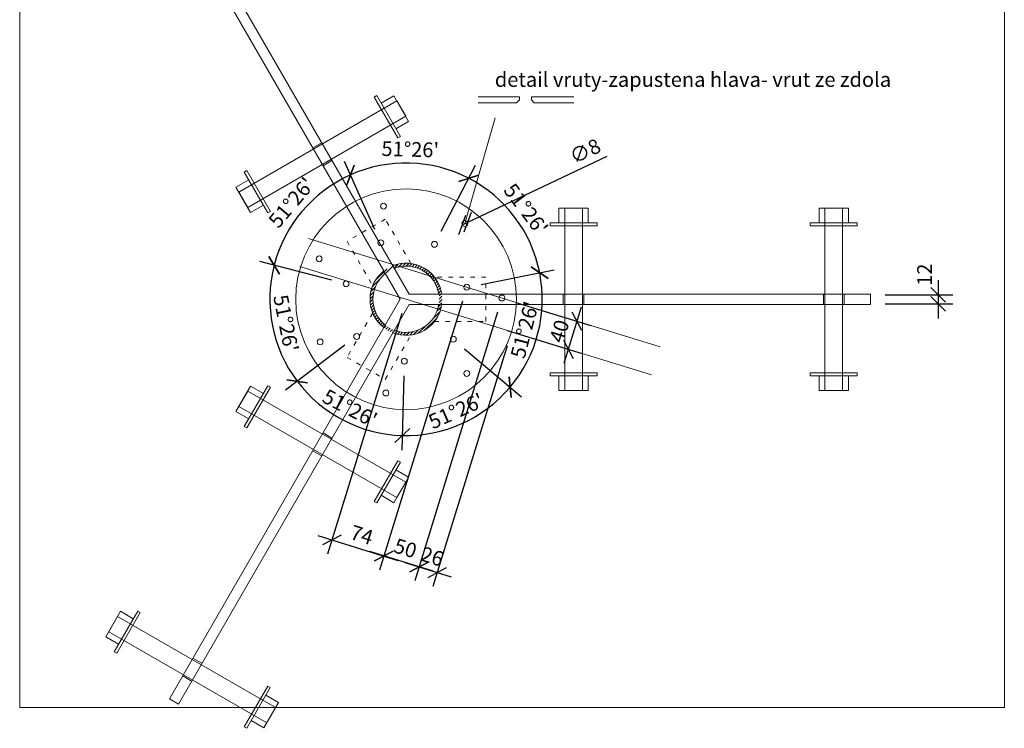
# Model space of a CAD drawing. Units: millimetres. Extents: x -32016 to 195990, y -38630 to 95948.
# Drawn here: x 33007 to 34345, y 17776 to 18740 of the extents above; entities that cross this region are included whole.
import ezdxf

# ---------------------------------------------------------------- set-up
doc = ezdxf.new("R2010")
doc.units = ezdxf.units.MM
doc.linetypes.add('ACAD_ISO03W100', pattern=[30, 12, -18])
doc.layers.get('0').update_dxf_attribs({"lineweight": 18})
doc.layers.get('Defpoints').update_dxf_attribs({"lineweight": 18})
for name, color, linetype, lineweight in [('_koty', 1, 'Continuous', 18), ('_ocel', 5, 'Continuous', 18), ('_ramecek', 7, 'Continuous', 18)]:
    doc.layers.add(name, color=color, linetype=linetype, lineweight=lineweight)
doc.styles.get("Standard").update_dxf_attribs({"font": 'ARIAL.TTF'})
doc.dimstyles.new('kubik 25', dxfattribs={"dimtxt": 100, "dimasz": 100, "dimexe": 100, "dimexo": 100, "dimgap": 30, "dimtad": 1, "dimdec": 0, "dimtxsty": 'Standard', "dimblk": 'OBLIQUE', "dimcen": 0, "dimdle": 100, "dimaunit": 1, "dimadec": 1, "dimazin": 0, "dimtfac": 1, "dimtdec": 0, "dimtmove": 1, "dimatfit": 3, "dimldrblk": 'OBLIQUE', "dimfxl": 0, "dimarcsym": 0})

# ---------------------------------------------------------------- blocks, each defined once
blk = doc.blocks.new('4564654')
at = {"layer": '_ocel'}
h = blk.add_hatch(dxfattribs=at)
h.set_pattern_fill('ANSI31', color=256, style=0)
edge = h.paths.add_edge_path(flags=16)
edge.add_arc((0, 0), 45, 0, 360)
edge = h.paths.add_edge_path()
edge.add_arc((0, 0), 49, 0, 360)
for points in [[(-404.1, 451.9), (-189.3, 575.9), (-177.3, 555.1), (-392.1, 431.1)], [(-184.6, 527.8), (-188.1, 525.8), (-220.1, 581.2), (-216.6, 583.2)], [(-8.1, 0), (-321.7, -543.3), (-309.6, -550.3), (4, -7), (631.4, -7), (631.4, 7), (4, 7), (-309.6, 550.3), (-321.7, 543.3), (-8.1, 0)], [(-364.8, 423.8), (-361.3, 425.8), (-393.3, 481.2), (-396.8, 479.2)], [(-227.3, 145.6), (-12.5, 269.6), (-0.5, 248.8), (-215.3, 124.8)], [(-7.8, 221.5), (-11.3, 219.5), (-43.3, 274.9), (-39.8, 276.9)], [(-187.9, 117.5), (-184.5, 119.5), (-216.5, 174.9), (-219.9, 172.9)], [(239.7, 124), (239.7, -124), (215.7, -124), (215.7, 124)], [(593.4, 124), (593.4, -124), (569.4, -124), (569.4, 124)], [(195.7, 104), (195.7, 100), (259.7, 100), (259.7, 104)], [(549.4, 104), (549.4, 100), (613.4, 100), (613.4, 104)], [(195.7, -104), (195.7, -100), (259.7, -100), (259.7, -104)], [(549.4, -104), (549.4, -100), (613.4, -100), (613.4, -104)], [(-187.9, -117.5), (-184.5, -119.5), (-216.5, -174.9), (-219.9, -172.9)], [(-12.5, -269.6), (-227.3, -145.6), (-215.3, -124.8), (-0.5, -248.8)], [(-7.8, -221.5), (-11.3, -219.5), (-43.3, -274.9), (-39.8, -276.9)], [(-364.8, -423.8), (-361.3, -425.8), (-393.3, -481.2), (-396.8, -479.2)], [(-189.3, -575.9), (-404.1, -451.9), (-392.1, -431.1), (-177.3, -555.1)], [(-184.6, -527.8), (-188.1, -525.8), (-220.1, -581.2), (-216.6, -583.2)]]:
    blk.add_lwpolyline(points, close=True, dxfattribs=at)
for points in [[(-190.6, 538.2), (-190.6, 538.2), (-173.3, 548.2), (-173.3, 548.2), (-193.3, 582.8), (-210.6, 572.8)], [(-303.7, 512.1), (-291.6, 519.1)], [(-289.7, 487.9), (-277.6, 494.9)], [(-370.8, 434.2), (-370.8, 434.2), (-388.1, 424.2), (-388.1, 424.2), (-408.1, 458.8), (-390.8, 468.8)], [(-13.8, 231.9), (-13.8, 231.9), (3.5, 241.9), (3.5, 241.9), (-16.5, 276.5), (-33.8, 266.5)], [(-126.9, 205.8), (-114.8, 212.8)], [(-112.9, 181.6), (-100.8, 188.6)], [(-193.9, 127.9), (-193.9, 127.9), (-211.3, 117.9), (-211.3, 117.9), (-231.3, 152.5), (-213.9, 162.5)], [(207.7, 104), (207.7, 104), (207.7, 124), (207.7, 124), (247.7, 124), (247.7, 104)], [(561.4, 104), (561.4, 104), (561.4, 124), (561.4, 124), (601.4, 124), (601.4, 104)], [(213.7, 7), (213.7, -7)], [(241.7, 7), (241.7, -7)], [(567.4, 7), (567.4, -7)], [(595.4, 7), (595.4, -7)], [(207.7, -104), (207.7, -104), (207.7, -124), (207.7, -124), (247.7, -124), (247.7, -104)], [(561.4, -104), (561.4, -104), (561.4, -124), (561.4, -124), (601.4, -124), (601.4, -104)], [(-193.9, -127.9), (-193.9, -127.9), (-211.3, -117.9), (-211.3, -117.9), (-231.3, -152.5), (-213.9, -162.5)], [(-100.8, -188.6), (-112.9, -181.6)], [(-114.8, -212.8), (-126.9, -205.8)], [(-13.8, -231.9), (-13.8, -231.9), (3.5, -241.9), (3.5, -241.9), (-16.5, -276.5), (-33.8, -266.5)], [(-370.8, -434.2), (-370.8, -434.2), (-388.1, -424.2), (-388.1, -424.2), (-408.1, -458.8), (-390.8, -468.8)], [(-277.6, -494.9), (-289.7, -487.9)], [(-291.6, -519.1), (-303.7, -512.1)], [(-190.6, -538.2), (-190.6, -538.2), (-173.3, -548.2), (-173.3, -548.2), (-193.3, -582.8), (-210.6, -572.8)]]:
    blk.add_lwpolyline(points, dxfattribs=at)
for centre, radius in [((0, 0), 150), ((-30.6, 126.6, 0), 4), ((79.9, 102.9, 0), 4), ((-34.4, 76.8, 0), 4), ((38.6, 74.7, 0), 4), ((-118.1, 55, 0), 4), ((-81.5, 21, 0), 4), ((82.5, 16.4, 0), 4), ((130.3, 1.7, 0), 4), ((-67.2, -50.6, 0), 4), ((64.3, -54.3, 0), 4), ((-116.7, -58, 0), 4), ((-2.4, -84.1, 0), 4), ((82.5, -100.8, 0), 4), ((-27.4, -127.4, 0), 4)]:
    blk.add_circle(centre, radius, dxfattribs=at)
for radius, start, end in [(49, 8.2132, 111.7868), (45, 8.949, 111.051), (49, 128.2132, 231.7868), (45, 128.949, 231.051), (49, 248.2132, 351.7868), (45, 248.949, 351.051)]:
    blk.add_arc((0, 0), radius, start, end, dxfattribs=at)
blk = doc.blocks.new('_Oblique')
at = {"color": 0, "linetype": 'ByBlock', "lineweight": -2}
blk.add_line((-0.5, -0.5), (0.5, 0.5), dxfattribs=at)
blk = doc.blocks.new('*D2090')
at = {"layer": '_koty', "color": 0, "lineweight": -2, "ltscale": 0.25}
for p, q in [((34255.3, 18385.6), (34255.3, 18333.6)), ((34183.2, 18365.6), (34275.3, 18365.6)), ((34183.2, 18353.6), (34275.3, 18353.6))]:
    blk.add_line(p, q, dxfattribs=at)
at = {"layer": 'Defpoints', "color": 0, "ltscale": 0.25}
for p in [(34163.2, 18365.6), (34163.2, 18353.6), (34255.3, 18353.6)]:
    blk.add_point(p, dxfattribs=at)
at = {"layer": '_koty', "color": 0, "lineweight": -2, "ltscale": 0.25, "xscale": 20, "yscale": 20, "zscale": 20}
for p, rotation in [((34255.3, 18365.6), 90), ((34255.3, 18353.6), 270)]:
    blk.add_blockref('_Oblique', p, dxfattribs=dict(at, rotation=rotation))
at = {"layer": '_koty', "color": 0, "ltscale": 0.25, "insert": (34239.3, 18393), "char_height": 20, "attachment_point": 5, "rotation": 90}
blk.add_mtext('12', dxfattribs=at)
blk = doc.blocks.new('*D2100')
at = {"layer": '_koty', "color": 0, "lineweight": -2, "ltscale": 0.25}
for p, q in [((33608.5, 18356.9), (33495.8, 17991.5)), ((33526, 18340.4), (33425.1, 18013.3)), ((33411.8, 18038.3), (33520.8, 18004.7))]:
    blk.add_line(p, q, dxfattribs=at)
at = {"layer": 'Defpoints', "color": 0, "ltscale": 0.25}
for p in [(33614.4, 18376, 0), (33531.9, 18359.6), (33501.7, 18010.6)]:
    blk.add_point(p, dxfattribs=at)
at = {"layer": '_koty', "color": 0, "lineweight": -2, "ltscale": 0.25, "xscale": 20, "yscale": 20, "zscale": 20}
for p, rotation in [((33431, 18032.4), 162.8571428585886), ((33501.7, 18010.6), 342.8571428585885)]:
    blk.add_blockref('_Oblique', p, dxfattribs=dict(at, rotation=rotation))
at = {"layer": '_koty', "color": 0, "ltscale": 0.25, "insert": (33471, 18036.8), "char_height": 20, "attachment_point": 5, "rotation": 342.8571}
blk.add_mtext('74', dxfattribs=at)
blk = doc.blocks.new('*D2101')
at = {"layer": '_koty', "color": 0, "lineweight": -2, "ltscale": 0.25}
for p, q in [((33608.5, 18356.9), (33495.8, 17991.5)), ((33656.3, 18342.1), (33543.6, 17976.7)), ((33568.6, 17989.9), (33482.6, 18016.5))]:
    blk.add_line(p, q, dxfattribs=at)
at = {"layer": 'Defpoints', "color": 0, "ltscale": 0.25}
for p in [(33614.4, 18376, 0), (33662.2, 18361.2, 0), (33501.7, 18010.6)]:
    blk.add_point(p, dxfattribs=at)
at = {"layer": '_koty', "color": 0, "lineweight": -2, "ltscale": 0.25, "xscale": 20, "yscale": 20, "zscale": 20}
for p, rotation in [((33501.7, 18010.6), 162.8571428587121), ((33549.5, 17995.8), 342.8571428587121)]:
    blk.add_blockref('_Oblique', p, dxfattribs=dict(at, rotation=rotation))
at = {"layer": '_koty', "color": 0, "ltscale": 0.25, "insert": (33530.3, 18018.7), "char_height": 20, "attachment_point": 5, "rotation": 342.8571}
blk.add_mtext('50', dxfattribs=at)
blk = doc.blocks.new('*D2102')
at = {"layer": '_koty', "color": 0, "lineweight": -2, "ltscale": 0.25}
for p, q in [((33656.3, 18342.1), (33543.6, 17976.7)), ((33669.3, 18296.2), (33568.4, 17969)), ((33530.3, 18001.7), (33593.4, 17982.3))]:
    blk.add_line(p, q, dxfattribs=at)
at = {"layer": 'Defpoints', "color": 0, "ltscale": 0.25}
for p in [(33662.2, 18361.2, 0), (33675.2, 18315.3), (33574.3, 17988.2)]:
    blk.add_point(p, dxfattribs=at)
at = {"layer": '_koty', "color": 0, "lineweight": -2, "ltscale": 0.25, "xscale": 20, "yscale": 20, "zscale": 20}
for p, rotation in [((33549.5, 17995.8), 162.8571428586123), ((33574.3, 17988.2), 342.8571428586123)]:
    blk.add_blockref('_Oblique', p, dxfattribs=dict(at, rotation=rotation))
at = {"layer": '_koty', "color": 0, "ltscale": 0.25, "insert": (33566.7, 18007.5), "char_height": 20, "attachment_point": 5, "rotation": 342.8571}
blk.add_mtext('26', dxfattribs=at)
blk = doc.blocks.new('*D2103')
at = {"layer": '_koty', "color": 0, "lineweight": -2, "ltscale": 0.25}
for p, q in [((33681.3, 18355.3), (33783.2, 18323.9)), ((33770, 18348.9), (33746.4, 18272.5)), ((33669.5, 18317.1), (33771.4, 18285.7))]:
    blk.add_line(p, q, dxfattribs=at)
at = {"layer": 'Defpoints', "color": 0, "ltscale": 0.25}
for p in [(33662.2, 18361.2, 0), (33650.4, 18323), (33752.3, 18291.6)]:
    blk.add_point(p, dxfattribs=at)
at = {"layer": '_koty', "color": 0, "lineweight": -2, "ltscale": 0.25, "xscale": 20, "yscale": 20, "zscale": 20}
for p, rotation in [((33764.1, 18329.8), 72.85714285865043), ((33752.3, 18291.6), 252.8571428586504)]:
    blk.add_blockref('_Oblique', p, dxfattribs=dict(at, rotation=rotation))
at = {"layer": '_koty', "color": 0, "ltscale": 0.25, "insert": (33742.7, 18315.5), "char_height": 20, "attachment_point": 5, "rotation": 72.8571}
blk.add_mtext('40', dxfattribs=at)
blk = doc.blocks.new('*D2104')
at = {"layer": '_koty', "color": 0, "lineweight": -2, "ltscale": 0.25}
for p, q in [((33579.7, 18452.1), (33626.1, 18541.9)), ((33634, 18379.9), (33733.1, 18399.6))]:
    blk.add_line(p, q, dxfattribs=at)
blk.add_arc((33531.9, 18359.6), 185.2, 11.2502, 62.6787, dxfattribs=at)
at = {"layer": 'Defpoints', "color": 0, "ltscale": 0.25}
for p in [(33694.8, 18447.6), (33570.5, 18434.3, 0), (33614.4, 18376, 0), (33531.9, 18359.6, 0), (33531.9, 18359.6, 0)]:
    blk.add_point(p, dxfattribs=at)
at = {"layer": '_koty', "color": 0, "lineweight": -2, "ltscale": 0.25, "xscale": 20, "yscale": 20, "zscale": 20}
for p, rotation in [((33616.9, 18524.1), 152.6787337138071), ((33713.5, 18395.7), 281.2501622796864)]:
    blk.add_blockref('_Oblique', p, dxfattribs=dict(at, rotation=rotation))
at = {"layer": '_koty', "color": 0, "ltscale": 0.25, "insert": (33692.8, 18480.7), "char_height": 20, "attachment_point": 5, "rotation": 306.9644}
blk.add_mtext("51°26'", dxfattribs=at)
blk = doc.blocks.new('*D2105')
at = {"layer": '_koty', "color": 0, "lineweight": -2, "ltscale": 0.25}
for p, q in [((33489.4, 18454.6), (33448.1, 18546.9)), ((33579.7, 18452.1), (33626.1, 18541.9))]:
    blk.add_line(p, q, dxfattribs=at)
blk.add_arc((33531.9, 18359.6), 185.2, 62.6787, 114.1073, dxfattribs=at)
at = {"layer": 'Defpoints', "color": 0, "ltscale": 0.25}
for p in [(33564.6, 18541.8), (33497.5, 18436.3, 0), (33570.5, 18434.3, 0), (33531.9, 18359.6, 0), (33531.9, 18359.6, 0)]:
    blk.add_point(p, dxfattribs=at)
at = {"layer": '_koty', "color": 0, "lineweight": -2, "ltscale": 0.25, "xscale": 20, "yscale": 20, "zscale": 20}
for p, rotation in [((33456.2, 18528.6), 204.1073051479234), ((33616.9, 18524.1), 332.6787337138115)]:
    blk.add_blockref('_Oblique', p, dxfattribs=dict(at, rotation=rotation))
at = {"layer": '_koty', "color": 0, "ltscale": 0.25, "insert": (33537.5, 18560.9), "char_height": 20, "attachment_point": 5, "rotation": 358.393}
blk.add_mtext("51°26'", dxfattribs=at)
blk = doc.blocks.new('*D2106')
at = {"layer": '_koty', "color": 0, "lineweight": -2, "ltscale": 0.25}
for p, q in [((33489.4, 18454.6), (33448.1, 18546.9)), ((33431.1, 18385.6), (33333.2, 18410.8))]:
    blk.add_line(p, q, dxfattribs=at)
blk.add_arc((33531.9, 18359.6), 185.2, 114.1073, 165.5359, dxfattribs=at)
at = {"layer": 'Defpoints', "color": 0, "ltscale": 0.25}
for p in [(33409.8, 18498.8), (33497.5, 18436.3, 0), (33450.4, 18380.6, 0), (33531.9, 18359.6, 0), (33531.9, 18359.6, 0)]:
    blk.add_point(p, dxfattribs=at)
at = {"layer": '_koty', "color": 0, "lineweight": -2, "ltscale": 0.25, "xscale": 20, "yscale": 20, "zscale": 20}
for p, rotation in [((33456.2, 18528.6), 24.10730514792402), ((33352.6, 18405.8), 255.5358765820459)]:
    blk.add_blockref('_Oblique', p, dxfattribs=dict(at, rotation=rotation))
at = {"layer": '_koty', "color": 0, "ltscale": 0.25, "insert": (33378, 18489.5), "char_height": 20, "attachment_point": 5, "rotation": 49.8216}
blk.add_mtext("51°26'", dxfattribs=at)
blk = doc.blocks.new('*D2107')
at = {"layer": '_koty', "color": 0, "lineweight": -2, "ltscale": 0.25}
for p, q in [((33431.1, 18385.6), (33333.2, 18410.8)), ((33448.7, 18297), (33367.9, 18236.2))]:
    blk.add_line(p, q, dxfattribs=at)
blk.add_arc((33531.9, 18359.6), 185.2, 165.5359, 216.9644, dxfattribs=at)
at = {"layer": 'Defpoints', "color": 0, "ltscale": 0.25}
for p in [(33450.4, 18380.6, 0), (33531.9, 18359.6, 0), (33531.9, 18359.6, 0), (33346.9, 18350.9), (33464.7, 18309, 0)]:
    blk.add_point(p, dxfattribs=at)
at = {"layer": '_koty', "color": 0, "lineweight": -2, "ltscale": 0.25, "xscale": 20, "yscale": 20, "zscale": 20}
for p, rotation in [((33352.6, 18405.8), 75.53587658204555), ((33383.9, 18248.2), 306.9644480161596)]:
    blk.add_blockref('_Oblique', p, dxfattribs=dict(at, rotation=rotation))
at = {"layer": '_koty', "color": 0, "ltscale": 0.25, "insert": (33366.1, 18326.6), "char_height": 20, "attachment_point": 5, "rotation": 281.2502}
blk.add_mtext("51°26'", dxfattribs=at)
blk = doc.blocks.new('*D2108')
at = {"layer": '_koty', "color": 0, "lineweight": -2, "ltscale": 0.25}
for p, q in [((33448.7, 18297), (33367.9, 18236.2)), ((33529, 18255.5), (33526.1, 18154.4))]:
    blk.add_line(p, q, dxfattribs=at)
blk.add_arc((33531.9, 18359.6), 185.2, 216.9644, 268.393, dxfattribs=at)
at = {"layer": 'Defpoints', "color": 0, "ltscale": 0.25}
for p in [(33531.9, 18359.6, 0), (33531.9, 18359.6, 0), (33464.7, 18309, 0), (33529.5, 18275.5, 0), (33423.3, 18209.5)]:
    blk.add_point(p, dxfattribs=at)
at = {"layer": '_koty', "color": 0, "lineweight": -2, "ltscale": 0.25, "xscale": 20, "yscale": 20, "zscale": 20}
for p, rotation in [((33383.9, 18248.2), 126.9644480161636), ((33526.7, 18174.4), 358.3930194502898)]:
    blk.add_blockref('_Oblique', p, dxfattribs=dict(at, rotation=rotation))
at = {"layer": '_koty', "color": 0, "ltscale": 0.25, "insert": (33454.3, 18209.4), "char_height": 20, "attachment_point": 5, "rotation": 332.6787}
blk.add_mtext("51°26'", dxfattribs=at)
blk = doc.blocks.new('*D2109')
at = {"layer": '_koty', "color": 0, "lineweight": -2, "ltscale": 0.25}
for p, q in [((33611.4, 18292.4), (33688.7, 18227.2)), ((33529, 18255.5), (33526.1, 18154.4))]:
    blk.add_line(p, q, dxfattribs=at)
blk.add_arc((33531.9, 18359.6), 185.2, 268.393, 319.8216, dxfattribs=at)
at = {"layer": 'Defpoints', "color": 0, "ltscale": 0.25}
for p in [(33531.9, 18359.6, 0), (33531.9, 18359.6, 0), (33596.2, 18305.3, 0), (33529.5, 18275.5, 0), (33581.5, 18181.1)]:
    blk.add_point(p, dxfattribs=at)
at = {"layer": '_koty', "color": 0, "lineweight": -2, "ltscale": 0.25, "xscale": 20, "yscale": 20, "zscale": 20}
for p, rotation in [((33673.4, 18240.1), 49.82159088441421), ((33526.7, 18174.4), 178.3930194502962)]:
    blk.add_blockref('_Oblique', p, dxfattribs=dict(at, rotation=rotation))
at = {"layer": '_koty', "color": 0, "ltscale": 0.25, "insert": (33600.9, 18205.3), "char_height": 20, "attachment_point": 5, "rotation": 24.1073}
blk.add_mtext("51°26'", dxfattribs=at)
blk = doc.blocks.new('*D2110')
at = {"layer": '_koty', "color": 0, "lineweight": -2, "ltscale": 0.25}
for p, q in [((33634, 18379.9), (33733.1, 18399.6)), ((33611.4, 18292.4), (33688.7, 18227.2))]:
    blk.add_line(p, q, dxfattribs=at)
blk.add_arc((33531.9, 18359.6), 185.2, 319.8216, 11.2502, dxfattribs=at)
at = {"layer": 'Defpoints', "color": 0, "ltscale": 0.25}
for p in [(33614.4, 18376, 0), (33531.9, 18359.6, 0), (33531.9, 18359.6, 0), (33596.2, 18305.3, 0), (33702.3, 18287.1)]:
    blk.add_point(p, dxfattribs=at)
at = {"layer": '_koty', "color": 0, "lineweight": -2, "ltscale": 0.25, "xscale": 20, "yscale": 20, "zscale": 20}
for p, rotation in [((33713.5, 18395.7), 101.2501623185293), ((33673.4, 18240.1), 229.8215908844109)]:
    blk.add_blockref('_Oblique', p, dxfattribs=dict(at, rotation=rotation))
at = {"layer": '_koty', "color": 0, "ltscale": 0.25, "insert": (33695.5, 18317.4), "char_height": 20, "attachment_point": 5, "rotation": 75.5359}
blk.add_mtext("51°26'", dxfattribs=at)
blk = doc.blocks.new('*D2111')
at = {"layer": '_koty', "color": 0, "lineweight": -2, "ltscale": 0.25}
for p in [(33804.8, 18553.6), (33608.2, 18460.8)]:
    blk.add_line(p, (33615.4, 18464.2), dxfattribs=at)
at = {"layer": 'Defpoints', "color": 0, "ltscale": 0.25}
for p in [(33608.2, 18460.8, 0), (33615.4, 18464.2, 0)]:
    blk.add_point(p, dxfattribs=at)
at = {"layer": '_koty', "color": 0, "lineweight": -2, "ltscale": 0.25, "xscale": 20, "yscale": 20, "zscale": 20}
for p, rotation in [((33608.2, 18460.8), 25.27454635382173), ((33615.4, 18464.2), 205.2745463538217)]:
    blk.add_blockref('_Oblique', p, dxfattribs=dict(at, rotation=rotation))
at = {"layer": '_koty', "color": 0, "ltscale": 0.25, "insert": (33776.4, 18558.7), "char_height": 20, "attachment_point": 5, "rotation": 25.2745}
blk.add_mtext('∅8', dxfattribs=at)

msp = doc.modelspace()

# ---------------------------------------------------------------- linework, layer by layer
at = {"layer": '_koty', "ltscale": 0.25, "elevation": 0}
for points in [[(33653.1, 18606.3), (33611.8, 18462.5)], [(33399.4, 18442.3), (33877.2, 18294.9)]]:
    msp.add_lwpolyline(points, dxfattribs=at)
at = {"layer": '_koty', "ltscale": 0.25}
msp.add_lwpolyline([(33387.6, 18404.1), (33865.4, 18256.7)], dxfattribs=at)
at = {"layer": '_ocel', "elevation": 0}
for points in [[(33686.2, 18634.8), (33629.9, 18634.8)], [(33686.2, 18630.8), (33686.2, 18634.8)], [(33702.2, 18630.8), (33702.2, 18634.8)], [(33702.2, 18634.8), (33759.9, 18634.8)], [(33682.2, 18626.8), (33629.9, 18626.8)], [(33682.2, 18626.8), (33686.2, 18630.8)], [(33706.2, 18626.8), (33702.2, 18630.8)], [(33706.2, 18626.8), (33759.9, 18626.8)]]:
    msp.add_lwpolyline(points, dxfattribs=at)
at = {"layer": '_ocel', "linetype": 'ACAD_ISO03W100', "ltscale": 0.5}
for points in [[(33538.5, 18408.1), (33503.6, 18468.5), (33451.7, 18438.5), (33486.5, 18378.1)], [(33570.6, 18329.6), (33640.4, 18329.6), (33640.4, 18389.6), (33570.6, 18389.6)], [(33486.5, 18341), (33451.7, 18280.6), (33503.6, 18250.6), (33538.5, 18311)]]:
    msp.add_lwpolyline(points, dxfattribs=at)
at = {"layer": '_ramecek'}
msp.add_lwpolyline([(34345.2, 19664.6), (33006.6, 19664.6), (33006.6, 17804.8), (34345.2, 17804.8)], close=True, dxfattribs=at)

# ---------------------------------------------------------------- block references
at = {"layer": '_ocel'}
msp.add_blockref('4564654', (33531.9, 18359.6), dxfattribs=at)

# ---------------------------------------------------------------- texts
at = {"layer": '_koty', "ltscale": 0.25, "insert": (33921.9, 18655.8), "char_height": 20, "attachment_point": 5}
msp.add_mtext('detail vruty-zapustena hlava- vrut ze zdola', dxfattribs=at)

# ---------------------------------------------------------------- dimensions: what is measured, and where the dimension line sits
at = {"layer": '_koty', "ltscale": 0.25}
dim = msp.add_diameter_dim_2p(p1=(33608.2, 18460.8, 0), p2=(33615.4, 18464.2, 0), dimstyle='kubik 25', override={"dimscale": 0.2}, dxfattribs=at)
dim.commit()
dim.dimension.update_dxf_attribs({"geometry": '*D2111', "text_midpoint": (33783.6, 18543.6), "dimtype": 163})
for base, line1, line2, picture, middle in [((33564.609, 18541.8417), ((33570.4909, 18434.2942, 0), (33531.882, 18359.559, 0)), ((33497.5239, 18436.3413, 0), (33531.882, 18359.559, 0)), '*D2105', (33537.5302, 18560.8885)), ((33409.8, 18498.8), ((33497.5, 18436.3, 0), (33531.9, 18359.6, 0)), ((33450.4, 18380.6, 0), (33531.9, 18359.6, 0)), '*D2106', (33378, 18489.5)), ((33694.8, 18447.6), ((33614.4, 18376, 0), (33531.9, 18359.6, 0)), ((33570.5, 18434.3, 0), (33531.9, 18359.6, 0)), '*D2104', (33692.8, 18480.7)), ((33346.9, 18350.9), ((33450.4, 18380.6, 0), (33531.9, 18359.6, 0)), ((33464.7, 18309, 0), (33531.9, 18359.6, 0)), '*D2107', (33366.1, 18326.6)), ((33702.3, 18287.1), ((33596.2, 18305.3, 0), (33531.9, 18359.6, 0)), ((33614.4, 18376, 0), (33531.9, 18359.6, 0)), '*D2110', (33695.5, 18317.4)), ((33423.3, 18209.5), ((33464.7, 18309, 0), (33531.9, 18359.6, 0)), ((33529.5, 18275.5, 0), (33531.9, 18359.6, 0)), '*D2108', (33454.3, 18209.4)), ((33581.4856, 18181.1283), ((33529.523, 18275.4731, 0), (33531.882, 18359.559, 0)), ((33596.1522, 18305.288, 0), (33531.882, 18359.559, 0)), '*D2109', (33600.9038, 18205.3117))]:
    dim = msp.add_angular_dim_2l(base=base, line1=line1, line2=line2, dimstyle='kubik 25', override={"dimscale": 0.2}, dxfattribs=at)
    dim.commit()
    dim.dimension.update_dxf_attribs({"geometry": picture, "text_midpoint": middle})
for base, p1, p2, angle, picture, middle in [((34255.3, 18353.6), (34163.2, 18365.6), (34163.2, 18353.6), 270, '*D2090', (34255.3, 18393)), ((33501.7, 18010.6), (33531.9, 18359.6), (33614.4, 18376, 0), 162.8571, '*D2100', (33466.3, 18021.5)), ((33501.7, 18010.6), (33662.2, 18361.2, 0), (33614.4, 18376, 0), 342.8571, '*D2101', (33525.6, 18003.2)), ((33574.3, 17988.2), (33662.2, 18361.2, 0), (33675.2, 18315.3), 162.8571, '*D2102', (33561.9, 17992)), ((33752.3, 18291.6), (33662.2, 18361.2, 0), (33650.4, 18323), 252.8571, '*D2103', (33758.2, 18310.7))]:
    dim = msp.add_linear_dim(base=base, p1=p1, p2=p2, angle=angle, dimstyle='kubik 25', override={"dimscale": 0.2}, dxfattribs=at)
    dim.commit()
    dim.dimension.update_dxf_attribs({"geometry": picture, "text_midpoint": middle, "dimtype": 160})

doc.saveas('drawing.dxf')
